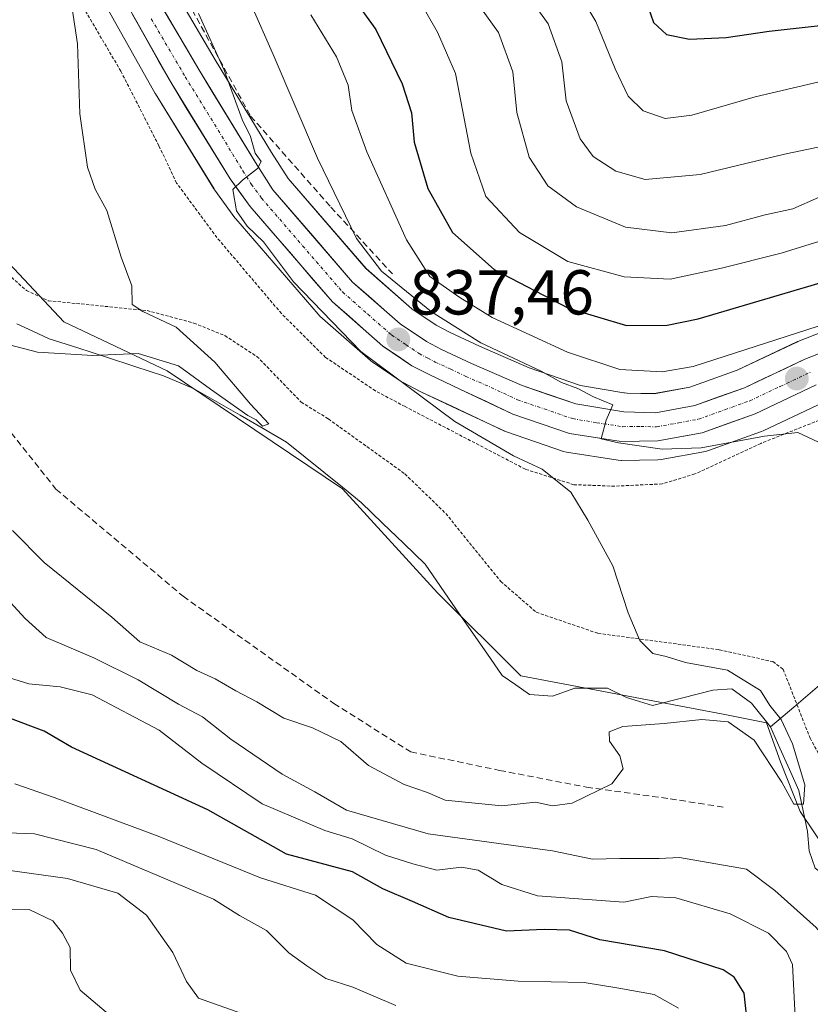
# Model space of a CAD drawing. Units: metres. Extents: x 672088 to 675551, y 4737520 to 4739919.
# Drawn here: x 673212 to 673337, y 4737632 to 4737788 of the extents above; entities that cross this region are included whole.
import ezdxf
from ezdxf.enums import TextEntityAlignment as Align

# ---------------------------------------------------------------- set-up
doc = ezdxf.new("R2010")
doc.units = ezdxf.units.M
doc.header["$MEASUREMENT"] = 0
for name, pattern in [('TRAZO_Y_PUNTO', [1, 0.5, -0.25, 0, -0.25]), ('TRAZOS', [0.75, 0.5, -0.25]), ('TRAZOSX2', [1.5, 1, -0.5])]:
    doc.linetypes.add(name, pattern=pattern)
for name, color, linetype, lineweight in [('Alambrada', 19, 'TRAZOS', 0), ('Arbolado forestal CxS', 92, 'Continuous', 0), ('Carretera de calzada única', 19, 'Continuous', 13), ('Carretera de calzada única Cxs', 19, 'Continuous', 13), ('Carretera de calzada única eje', 19, 'TRAZO_Y_PUNTO', 0), ('Carátula', 7, 'Continuous', 5), ('Corriente natural lineal', 142, 'Continuous', 13), ('Curva de nivel maestra', 36, 'Continuous', 30), ('Curva de nivel normal', 36, 'Continuous', 0), ('Muro lineal', 1, 'TRAZOSX2', 13), ('Núcleo urbano CxS', 19, 'Continuous', 0), ('Prado CxS', 92, 'Continuous', 0), ('Punto de cota en terreno', 7, 'Continuous', 0), ('Rótulo de punto de cota en terreno', 19, 'Continuous', 0), ('Senda', 19, 'TRAZOSX2', 0)]:
    doc.layers.add(name, color=color, linetype=linetype, lineweight=lineweight)
doc.styles.add('Arial', font='txt', dxfattribs={"height": 0.2})

# ---------------------------------------------------------------- blocks, each defined once
blk = doc.blocks.new('*U152')
at = {"layer": 'Núcleo urbano CxS', "color": 19, "linetype": 'Continuous', "lineweight": 0}
for points in [[(673338.7736, 4737727.3575, 840.7329), (673329.3027, 4737722.8781, 839.3482), (673329.0381, 4737722.7681, 839.2906), (673320.6401, 4737719.7653, 838.4497), (673320.1723, 4737719.6395, 838.4191), (673313.1417, 4737718.3477, 837.6463), (673312.6517, 4737718.3005, 837.5899), (673306.861, 4737718.2203, 836.975), (673306.3823, 4737718.2553, 836.9425), (673298.1907, 4737719.5205, 836.5727), (673297.7097, 4737719.6415, 836.5701), (673288.7019, 4737722.7213, 835.5785), (673288.4225, 4737722.8357, 835.5488), (673280.072, 4737726.7661, 835.3905), (673275.1912, 4737729.0665, 835.0375), (673275.0855, 4737729.1187, 835.0353), (673272.3755, 4737730.5287, 834.8734), (673272.2601, 4737730.5921, 834.8646), (673272.0823, 4737730.7031, 834.8542), (673267.5023, 4737733.7931, 834.3688), (673267.2517, 4737733.9819, 834.4275), (673267.2019, 4737734.0247, 834.4416), (673259.2319, 4737741.0147, 834.6624), (673258.9391, 4737741.3099, 834.6455), (673245.9255, 4737756.3857, 834.3137), (673245.7844, 4737756.5649, 834.3176), (673242.6043, 4737760.9349, 834.4918), (673242.476, 4737761.1267, 834.5257), (673233.236, 4737776.1267, 833.5859), (673233.1831, 4737776.2159, 833.5825), (673222.9045, 4737794.5255, 831.7713)], [(673231.9003, 4737799.8305, 834.2081), (673242.6547, 4737781.5303, 835.0704), (673251.5753, 4737766.8785, 836.6307), (673254.1915, 4737762.7879, 836.8343), (673266.5043, 4737748.5287, 837.9954), (673273.7346, 4737742.1915, 837.9231), (673277.5781, 4737739.6013, 838.6563), (673279.7853, 4737738.4473, 838.7254), (673284.4177, 4737736.2633, 838.8955), (673292.2745, 4737732.8499, 839.4135), (673300.3865, 4737730.0787, 840.0638), (673307.2731, 4737728.9075, 841.0131), (673307.3507, 4737728.9033, 841.0229), (673307.7727, 4737728.8573, 841.0283), (673312.0259, 4737728.7673, 841.0583), (673317.6903, 4737729.8071, 841.0774), (673325.1721, 4737732.4759, 841.7728), (673334.5977, 4737736.9323, 842.5843), (673334.7839, 4737737.0127, 842.6036), (673342.554, 4737740.0627, 843.3036)]]:
    blk.add_polyline3d(points, dxfattribs=at)
blk = doc.blocks.new('*U153')
at = {"layer": 'Prado CxS', "color": 92, "linetype": 'Continuous', "lineweight": 0}
for points in [[(673339.5385, 4737656.1569, 836.0372), (673335.1405, 4737662.7559, 835.9367), (673331.9997, 4737670.6109, 834.9714), (673329.8199, 4737676.7479, 835.0869), (673322.9781, 4737678.1169, 835.2945), (673290.9575, 4737684.1811, 833.0369), (673277.8209, 4737697.2829, 832.2145), (673262.7693, 4737713.7119, 831.9095), (673235.0659, 4737732.3589, 830.7778), (673218.7283, 4737740.1017, 829.42), (673199.8239, 4737760.2597, 827.8906)], [(673222.9045, 4737794.5255, 831.7713), (673233.1831, 4737776.2159, 833.5825), (673233.236, 4737776.1267, 833.5859), (673242.476, 4737761.1267, 834.5257), (673242.6043, 4737760.9349, 834.4918), (673245.7844, 4737756.5649, 834.3176), (673245.9255, 4737756.3857, 834.3137), (673258.9391, 4737741.3099, 834.6455), (673259.2319, 4737741.0147, 834.6624), (673267.2019, 4737734.0247, 834.4416), (673267.2517, 4737733.9819, 834.4275), (673267.5023, 4737733.7931, 834.3688), (673272.0823, 4737730.7031, 834.8542), (673272.2601, 4737730.5921, 834.8646), (673272.3755, 4737730.5287, 834.8734), (673275.0855, 4737729.1187, 835.0353), (673275.1912, 4737729.0665, 835.0375), (673280.072, 4737726.7661, 835.3905), (673288.4225, 4737722.8357, 835.5488), (673288.7019, 4737722.7213, 835.5785), (673297.7097, 4737719.6415, 836.5701), (673298.1907, 4737719.5205, 836.5727), (673306.3823, 4737718.2553, 836.9425), (673306.861, 4737718.2203, 836.975), (673312.6517, 4737718.3005, 837.5899), (673313.1417, 4737718.3477, 837.6463), (673320.1723, 4737719.6395, 838.4191), (673320.6401, 4737719.7653, 838.4497), (673329.0381, 4737722.7681, 839.2906), (673329.3027, 4737722.8781, 839.3482), (673338.7736, 4737727.3575, 840.7329)]]:
    blk.add_polyline3d(points, dxfattribs=at)
blk = doc.blocks.new('*U154')
at = {"layer": 'Arbolado forestal CxS', "color": 92, "linetype": 'Continuous', "lineweight": 0}
blk.add_polyline3d([(673342.554, 4737740.0627, 843.3036), (673334.7839, 4737737.0127, 842.6036), (673334.5977, 4737736.9323, 842.5843), (673325.1721, 4737732.4759, 841.7728), (673317.6903, 4737729.8071, 841.0774), (673312.0259, 4737728.7673, 841.0583), (673307.7727, 4737728.8573, 841.0283), (673307.3507, 4737728.9033, 841.0229), (673307.2731, 4737728.9075, 841.0131), (673300.3865, 4737730.0787, 840.0638), (673292.2745, 4737732.8499, 839.4135), (673284.4177, 4737736.2633, 838.8955), (673279.7853, 4737738.4473, 838.7254), (673277.5781, 4737739.6013, 838.6563), (673273.7346, 4737742.1915, 837.9231), (673266.5043, 4737748.5287, 837.9954), (673254.1915, 4737762.7879, 836.8343), (673251.5753, 4737766.8785, 836.6307), (673242.6547, 4737781.5303, 835.0704), (673231.9003, 4737799.8305, 834.2081)], dxfattribs=at)
blk = doc.blocks.new('*U157')
at = {"layer": 'Arbolado forestal CxS', "color": 92, "linetype": 'Continuous', "lineweight": 0}
blk.add_polyline3d([(673199.82, 4737760.26, 827.89), (673218.73, 4737740.1, 829.42), (673235.07, 4737732.36, 830.78), (673262.77, 4737713.71, 831.91), (673277.82, 4737697.28, 832.21), (673290.96, 4737684.18, 833.04), (673322.98, 4737678.12, 835.29), (673329.82, 4737676.75, 835.09), (673332, 4737670.61, 834.97), (673335.14, 4737662.76, 835.94), (673339.54, 4737656.16, 836.04), (673352.21, 4737643.15, 837.02), (673344, 4737614.4, 840.47), (673342.63, 4737592.5, 847.81), (673362.84, 4737574.14, 847.08), (673368, 4737562.96, 846.27), (673368.96, 4737550.67, 846.4), (672996.13, 4737541.28, 958.37)], dxfattribs=at)
blk = doc.blocks.new('*U189')
at = {"layer": 'Curva de nivel normal', "color": 36, "linetype": 'Continuous', "lineweight": 0}
for points in [[(673409.82, 4737787.94, 865), (673397.65, 4737784.94, 865), (673377.03, 4737778.37, 865), (673359.91, 4737774.12, 865), (673350.99, 4737771.06, 865), (673342.23, 4737768.62, 865), (673332.65, 4737766.61, 865), (673319.31, 4737763.42, 865), (673310.65, 4737762.63, 865), (673305.98, 4737763.94, 865), (673302.43, 4737766.25, 865), (673300.38, 4737769.03, 865), (673298.14, 4737775.02, 865), (673297.47, 4737781.18, 865), (673295.27, 4737787.19, 865), (673288.86, 4737796.23, 865)], [(673209.49, 4737653.52, 865), (673219.32, 4737652.16, 865), (673227.26, 4737649.84, 865), (673231.83, 4737646.39, 865), (673235.98, 4737640.47, 865), (673238.12, 4737635.88, 865), (673240.02, 4737633.24, 865), (673246.74, 4737630.89, 865)]]:
    blk.add_polyline3d(points, dxfattribs=at)
blk = doc.blocks.new('*U192')
at = {"layer": 'Curva de nivel normal', "color": 36, "linetype": 'Continuous', "lineweight": 0}
for points in [[(673297.54, 4737796.41, 870), (673302.85, 4737787.57, 870), (673305.9, 4737780.07, 870), (673307.92, 4737775.78, 870), (673310.3, 4737773.46, 870), (673313.78, 4737772.26, 870), (673317.98, 4737772.75, 870), (673328, 4737775.65, 870), (673345.78, 4737779.81, 870), (673372.06, 4737785.22, 870), (673397.02, 4737792.68, 870)], [(673225.43, 4737631.07, 870), (673221.3, 4737634.52, 870), (673219.78, 4737637.69, 870), (673219.74, 4737641.27, 870), (673218.51, 4737643.51, 870), (673217.03, 4737645.48, 870), (673213.26, 4737647.25, 870), (673204.98, 4737647.12, 870)]]:
    blk.add_polyline3d(points, dxfattribs=at)
blk = doc.blocks.new('*U206')
at = {"layer": 'Curva de nivel normal', "color": 36, "linetype": 'Continuous', "lineweight": 0}
blk.add_polyline3d([(673210.62, 4737707.13, 835), (673215.66, 4737702.07, 835), (673226.33, 4737693.48, 835), (673230.74, 4737689.57, 835), (673235.78, 4737687.46, 835), (673239.78, 4737685.01, 835), (673242.66, 4737683.69, 835), (673245.91, 4737681.8, 835), (673249.25, 4737680.1, 835), (673253.54, 4737677.48, 835), (673258.04, 4737675.96, 835), (673262.54, 4737673.81, 835), (673266.89, 4737670.04, 835), (673272.52, 4737667.01, 835), (673276.24, 4737665.74, 835), (673279.03, 4737664.52, 835), (673287.98, 4737663.67, 835), (673293.28, 4737664.24, 835), (673295.99, 4737663.63, 835), (673299.1, 4737664.09, 835), (673305.35, 4737667.14, 835), (673307.13, 4737669.48, 835), (673306.62, 4737671.57, 835), (673304.98, 4737673.85, 835), (673304.94, 4737675.36, 835), (673307.12, 4737676.16, 835), (673313.65, 4737676.65, 835), (673319.6, 4737677.31, 835), (673323.73, 4737676.9, 835), (673327.85, 4737674.02, 835), (673332.23, 4737667.4, 835), (673334.13, 4737663.9, 835), (673335.65, 4737663.89, 835), (673335.86, 4737666.96, 835), (673333.94, 4737673.44, 835), (673332.13, 4737677.29, 835), (673330.34, 4737679.51, 835), (673328.87, 4737681.85, 835), (673323.62, 4737685.08, 835), (673316.98, 4737686.31, 835), (673313.95, 4737687.23, 835), (673311.82, 4737687.69, 835), (673309.8, 4737689.78, 835), (673307.96, 4737694.16, 835), (673305.54, 4737701.55, 835), (673301.55, 4737708.77, 835), (673298.87, 4737713.21, 835), (673294.36, 4737716.85, 835), (673289.82, 4737718.93, 835), (673280.54, 4737724.39, 835), (673265.68, 4737735.41, 835), (673255.07, 4737746.46, 835), (673250.3, 4737752.78, 835), (673247.73, 4737755.21, 835), (673246.06, 4737757.67, 835), (673245.43, 4737761.01, 835), (673246.96, 4737762.5, 835), (673249.36, 4737764.33, 835), (673249.94, 4737765.44, 835), (673249, 4737766.78, 835), (673248.23, 4737769.38, 835), (673246.94, 4737772.08, 835), (673244.08, 4737779.89, 835), (673240.05, 4737788.86, 835)], dxfattribs=at)
blk = doc.blocks.new('*U208')
at = {"layer": 'Curva de nivel normal', "color": 36, "linetype": 'Continuous', "lineweight": 0}
for points in [[(673273.91, 4737792.72, 855), (673277.83, 4737785.87, 855), (673280.63, 4737779.34, 855), (673283.08, 4737766.78, 855), (673285.42, 4737759.9, 855), (673290.77, 4737754.22, 855), (673298.4, 4737749.67, 855), (673307.31, 4737747.21, 855), (673314.56, 4737746.87, 855), (673322.67, 4737748.59, 855), (673332.1, 4737750.95, 855), (673354.03, 4737757.76, 855)], [(673315.91, 4737631.66, 855), (673312.03, 4737633.85, 855), (673306.49, 4737634.84, 855), (673300.98, 4737635.74, 855), (673290.58, 4737635.92, 855), (673281.01, 4737636.75, 855), (673272.85, 4737638.79, 855), (673268.22, 4737641.75, 855), (673264.43, 4737645.61, 855), (673258.53, 4737649.52, 855), (673249.85, 4737652.26, 855), (673233.65, 4737658.83, 855), (673217.21, 4737664.95, 855), (673210.99, 4737667.14, 855)]]:
    blk.add_polyline3d(points, dxfattribs=at)
blk = doc.blocks.new('*U228')
at = {"layer": 'Curva de nivel normal', "color": 36, "linetype": 'Continuous', "lineweight": 0}
blk.add_polyline3d([(673219.22, 4737795.27, 830), (673220.9, 4737784.02, 830), (673221.28, 4737773, 830), (673222.48, 4737764.57, 830), (673223.7, 4737761.09, 830), (673225.54, 4737757.69, 830), (673227.83, 4737750.31, 830), (673229.5, 4737745.79, 830), (673229.57, 4737742.86, 830), (673231.25, 4737741.73, 830), (673236.49, 4737739.3, 830), (673242.62, 4737733.77, 830), (673248.27, 4737727.09, 830), (673251.17, 4737724, 830), (673250.14, 4737723.62, 830), (673249.14, 4737724.63, 830), (673247.84, 4737725.32, 830), (673241.93, 4737729.47, 830), (673236.88, 4737733.17, 830), (673230.49, 4737735.11, 830), (673223.32, 4737734.82, 830), (673214.57, 4737735.35, 830), (673207.7, 4737737.12, 830)], dxfattribs=at)
blk = doc.blocks.new('*U237')
at = {"layer": 'Curva de nivel normal', "color": 36, "linetype": 'Continuous', "lineweight": 0}
for points in [[(673281.77, 4737793.8, 860), (673287.47, 4737785.84, 860), (673289.71, 4737779.62, 860), (673290.34, 4737773.17, 860), (673292.3, 4737766.14, 860), (673295.23, 4737761.62, 860), (673299.78, 4737758.27, 860), (673307.52, 4737755.1, 860), (673314.86, 4737754.16, 860), (673323.35, 4737755.34, 860), (673329.57, 4737757.05, 860), (673333.96, 4737757.99, 860), (673338.03, 4737759.76, 860)], [(673271.24, 4737632.08, 860), (673264.4, 4737634.99, 860), (673260.18, 4737636.35, 860), (673257.14, 4737638.38, 860), (673254.28, 4737640.43, 860), (673250.79, 4737643.95, 860), (673246.53, 4737646.34, 860), (673242.42, 4737648.88, 860), (673223.86, 4737656.73, 860), (673214.09, 4737659.24, 860), (673206.96, 4737659.47, 860)]]:
    blk.add_polyline3d(points, dxfattribs=at)
blk = doc.blocks.new('*U240')
at = {"layer": 'Curva de nivel normal', "color": 36, "linetype": 'Continuous', "lineweight": 0}
for points in [[(673334.77, 4737621.96, 845), (673333.89, 4737638.55, 845), (673332.99, 4737640.62, 845), (673330.14, 4737643.51, 845), (673324.08, 4737646.6, 845), (673315.49, 4737649.11, 845), (673311.65, 4737649.34, 845), (673307.26, 4737648.42, 845), (673293.62, 4737649.44, 845), (673287.96, 4737651.19, 845), (673284.25, 4737653.46, 845), (673281.58, 4737653.94, 845), (673277.68, 4737653.48, 845), (673273.9, 4737654.47, 845), (673269.59, 4737655.84, 845), (673264.31, 4737658.44, 845), (673259.99, 4737659.77, 845), (673250.1, 4737663.96, 845), (673240.55, 4737670.37, 845), (673233.82, 4737675.62, 845), (673223.2, 4737681.19, 845), (673218.15, 4737682.43, 845), (673213.23, 4737682.91, 845), (673209.31, 4737684.12, 845)], [(673257.78, 4737788.6, 845), (673261.82, 4737781.99, 845), (673263.68, 4737777.5, 845), (673264.28, 4737773.52, 845), (673266.65, 4737766.97, 845), (673272.88, 4737753.07, 845), (673276.59, 4737747.26, 845), (673281.34, 4737743.98, 845), (673286.46, 4737740.8, 845), (673298.35, 4737735.3, 845), (673306.63, 4737732.59, 845), (673313.3, 4737732.23, 845), (673318.24, 4737733.06, 845), (673337.96, 4737739.45, 845)]]:
    blk.add_polyline3d(points, dxfattribs=at)
blk = doc.blocks.new('*U256')
at = {"layer": 'Curva de nivel maestra', "color": 36, "linetype": 'Continuous', "lineweight": 30}
blk.add_polyline3d([(673310.99, 4737790.16, 875), (673311.93, 4737787.42, 875), (673314.02, 4737785.51, 875), (673317.64, 4737784.79, 875), (673323.42, 4737785.03, 875), (673330.21, 4737786.04, 875), (673337.79, 4737786.89, 875), (673347.17, 4737788.53, 875)], dxfattribs=at)
blk = doc.blocks.new('*U258')
at = {"layer": 'Curva de nivel maestra', "color": 36, "linetype": 'Continuous', "lineweight": 30}
for points in [[(673264.31, 4737791.54, 850), (673268.04, 4737786.3, 850), (673272.2, 4737777.7, 850), (673273.68, 4737773.16, 850), (673274.11, 4737768.52, 850), (673276.28, 4737761.18, 850), (673280.2, 4737754.22, 850), (673286.77, 4737748.4, 850), (673298.49, 4737742.3, 850), (673307.67, 4737739.52, 850), (673314.09, 4737739.58, 850), (673318.98, 4737740.59, 850), (673339.2, 4737746.57, 850)], [(673326.83, 4737628.68, 850), (673326.29, 4737634.05, 850), (673324.7, 4737636.59, 850), (673322.98, 4737637.74, 850), (673313.7, 4737640.71, 850), (673303.46, 4737642.46, 850), (673298.69, 4737644, 850), (673294.64, 4737644.13, 850), (673288.7, 4737643.86, 850), (673279.62, 4737645.98, 850), (673273.86, 4737648.53, 850), (673269.14, 4737650.51, 850), (673264.38, 4737653.2, 850), (673253.94, 4737656.03, 850), (673241.5, 4737662.99, 850), (673219.97, 4737672.92, 850), (673215.66, 4737675.46, 850), (673209.89, 4737677.6, 850)]]:
    blk.add_polyline3d(points, dxfattribs=at)
blk = doc.blocks.new('5PATER')
at = {"layer": 'Carátula', "linetype": 'Continuous', "lineweight": 5}
h = blk.add_hatch(color=250, dxfattribs=at)
edge = h.paths.add_edge_path()
edge.add_ellipse((0, 0.01), major_axis=(-1.33, -1.34), ratio=0.999422, start_angle=0, end_angle=360)

msp = doc.modelspace()

# ---------------------------------------------------------------- linework, layer by layer
at = {"layer": 'Alambrada', "color": 19, "linetype": 'TRAZOS', "lineweight": 0}
for points in [[(673340.92, 4737725.68, 841.2), (673328.89, 4737720.91, 839.76), (673318.48, 4737716.08, 838.07), (673313.32, 4737714.51, 837.16), (673305.82, 4737714.15, 836.06), (673299.37, 4737714.39, 835.41), (673291.69, 4737716.83, 834.73), (673272.68, 4737726.73, 833.8), (673267.99, 4737729.21, 833.44), (673260.12, 4737734.5, 832.92), (673253.14, 4737741.42, 832.74), (673242.94, 4737753.43, 832.41), (673236.57, 4737762.05, 832.82), (673233.77, 4737767.93, 832.45), (673227.75, 4737779.73, 831.42), (673215.43, 4737800.68, 829.22)], [(673208.8, 4737748.66, 828.78), (673212.83, 4737745.06, 828.96), (673216.28, 4737743.46, 829.25), (673231.89, 4737741.9, 829.86), (673239.3, 4737739.93, 830.64), (673244.17, 4737737.94, 831.31), (673249.26, 4737734.66, 831.85), (673256.26, 4737727.44, 832.02), (673260.56, 4737724.77, 832.33), (673272.65, 4737716.1, 832.34), (673279.1, 4737709.85, 832.97), (673287.8, 4737699.11, 833.14), (673293.42, 4737694.23, 833.5), (673303.17, 4737690.9, 834.33), (673322.35, 4737688.31, 835.71), (673330.8, 4737686.43, 836.27), (673332.44, 4737685.22, 836.45), (673336.69, 4737674.34, 836.49), (673341.29, 4737665.92, 836.61), (673343.21, 4737662.42, 836.66), (673353.26, 4737652.07, 837.68), (673363.07, 4737646.68, 838.51), (673366.44, 4737645.92, 839.07), (673369.78, 4737645.72, 839.55)]]:
    msp.add_polyline3d(points, dxfattribs=at)
at = {"layer": 'Arbolado forestal CxS', "color": 92, "linetype": 'Continuous', "lineweight": 0}
for points in [[(673231.9, 4737799.83, 834.21), (673242.65, 4737781.53, 835.07), (673251.58, 4737766.88, 836.63), (673254.19, 4737762.79, 836.83), (673266.5, 4737748.53, 838), (673273.73, 4737742.19, 837.92), (673277.58, 4737739.6, 838.66), (673279.79, 4737738.45, 838.73), (673284.42, 4737736.26, 838.9), (673292.27, 4737732.85, 839.41), (673300.39, 4737730.08, 840.06), (673307.27, 4737728.91, 841.01), (673307.35, 4737728.9, 841.02), (673307.77, 4737728.86, 841.03), (673312.03, 4737728.77, 841.06), (673317.69, 4737729.81, 841.08), (673325.17, 4737732.48, 841.77), (673334.6, 4737736.93, 842.58), (673334.78, 4737737.01, 842.6), (673342.55, 4737740.06, 843.3)], [(673091.29, 4737791.35, 831.74), (673099.93, 4737786.16, 831.48), (673120.66, 4737787.89, 829.46), (673139.67, 4737782.71, 829.81), (673153.49, 4737780.98, 828.39), (673161.51, 4737779.43, 828.53), (673173.83, 4737786.27, 826.47), (673184.77, 4737779.43, 826.67), (673199.82, 4737760.26, 827.89), (673218.73, 4737740.1, 829.42), (673235.07, 4737732.36, 830.78), (673262.77, 4737713.71, 831.91), (673277.82, 4737697.28, 832.21), (673290.96, 4737684.18, 833.04), (673322.98, 4737678.12, 835.29), (673329.82, 4737676.75, 835.09), (673332, 4737670.61, 834.97), (673335.14, 4737662.76, 835.94), (673339.54, 4737656.16, 836.04), (673352.21, 4737643.15, 837.02)]]:
    msp.add_polyline3d(points, dxfattribs=at)
at = {"layer": 'Carretera de calzada única', "color": 19, "linetype": 'Continuous', "lineweight": 13}
for points in [[(673229.32, 4737798.3), (673240.08, 4737779.99), (673249.03, 4737765.29), (673251.78, 4737760.99), (673264.37, 4737746.41), (673271.9, 4737739.81), (673276.04, 4737737.02), (673278.45, 4737735.76), (673283.18, 4737733.53), (673291.19, 4737730.05), (673299.65, 4737727.16), (673307.27, 4737725.89), (673312.26, 4737725.76), (673318.47, 4737726.9), (673326.32, 4737729.7), (673335.88, 4737734.22), (673343.65, 4737737.27)], [(673337.64, 4737730.14), (673328.02, 4737725.59), (673319.63, 4737722.59), (673312.61, 4737721.3), (673306.84, 4737721.22), (673298.68, 4737722.48), (673289.7, 4737725.55), (673281.35, 4737729.48), (673276.47, 4737731.78), (673273.76, 4737733.19), (673269.18, 4737736.28), (673261.21, 4737743.27), (673248.21, 4737758.33), (673245.03, 4737762.7), (673235.79, 4737777.7), (673225.5, 4737796.03)]]:
    msp.add_lwpolyline(points, dxfattribs=at)
at = {"layer": 'Carretera de calzada única Cxs', "color": 19, "linetype": 'Continuous', "lineweight": 13}
for points in [[(673233.62, 4737790.98, 832.73), (673235.78, 4737787.31, 832.82), (673237.93, 4737783.65, 833.39), (673240.08, 4737779.99, 833.65), (673242.32, 4737776.32, 834.05), (673244.56, 4737772.64, 834.48), (673246.79, 4737768.97, 834.62), (673249.03, 4737765.29, 835.13), (673250.41, 4737763.14, 835.06), (673251.78, 4737760.99, 835.34), (673254.93, 4737757.35, 835.86), (673258.08, 4737753.7, 836.23), (673261.22, 4737750.06, 836.47), (673264.37, 4737746.41, 837.09), (673266.88, 4737744.21, 837.05), (673269.39, 4737742.01, 836.96), (673271.9, 4737739.81, 837.41), (673276.04, 4737737.02, 837.58), (673278.45, 4737735.76, 837.92), (673280.82, 4737734.65, 838.17), (673283.18, 4737733.53, 838.22), (673287.19, 4737731.79, 838.57), (673291.19, 4737730.05, 839.27), (673295.42, 4737728.61, 839.24), (673299.65, 4737727.16, 839.37), (673303.46, 4737726.53, 839.76), (673307.27, 4737725.89, 840.25), (673312.26, 4737725.76, 840.75), (673315.37, 4737726.33, 840.86), (673318.47, 4737726.9, 840.92), (673322.4, 4737728.3, 841.06), (673326.32, 4737729.7, 841.93), (673329.51, 4737731.21, 842.13), (673332.69, 4737732.71, 842.15), (673335.88, 4737734.22, 842.63), (673339.77, 4737735.75, 842.9)], [(673337.64, 4737730.14, 842.34), (673334.43, 4737728.62, 842.1), (673331.23, 4737727.11, 841.55), (673328.02, 4737725.59, 841.2), (673323.83, 4737724.09, 841.02), (673319.63, 4737722.59, 840.53), (673316.12, 4737721.95, 840.21), (673312.61, 4737721.3, 839.71), (673309.73, 4737721.26, 839.49), (673306.84, 4737721.22, 839.28), (673302.76, 4737721.85, 839.26), (673298.68, 4737722.48, 838.97), (673294.19, 4737724.02, 838.67), (673289.7, 4737725.55, 837.89), (673285.53, 4737727.52, 837.83), (673281.35, 4737729.48, 837.45), (673278.91, 4737730.63, 837.05), (673276.47, 4737731.78, 836.96), (673273.76, 4737733.19, 836.76), (673271.47, 4737734.74, 836.49), (673269.18, 4737736.28, 836.26), (673266.52, 4737738.61, 836.51), (673263.87, 4737740.94, 835.93), (673261.21, 4737743.27, 836.11), (673257.96, 4737747.04, 835.67), (673254.71, 4737750.8, 835.43), (673251.46, 4737754.57, 835.52), (673248.21, 4737758.33, 835.16), (673246.62, 4737760.52, 835.03), (673245.03, 4737762.7, 834.74), (673242.72, 4737766.45, 834.44), (673240.41, 4737770.2, 834.13), (673238.1, 4737773.95, 833.79), (673235.79, 4737777.7, 833.42), (673233.73, 4737781.37, 833.01), (673231.67, 4737785.03, 832.81), (673229.62, 4737788.7, 832.36)]]:
    msp.add_polyline3d(points, dxfattribs=at)
at = {"layer": 'Carretera de calzada única eje', "color": 19, "linetype": 'TRAZO_Y_PUNTO', "lineweight": 0}
msp.add_lwpolyline([(673232.56, 4737788), (673237.93, 4737778.84), (673242.56, 4737771.34), (673247.03, 4737763.99), (673248.4, 4737761.84), (673249.99, 4737759.66), (673256.49, 4737752.13), (673262.79, 4737744.84), (673266.77, 4737741.34), (673270.54, 4737738.04), (673272.83, 4737736.5), (673274.9, 4737735.1), (673276.25, 4737734.4), (673277.46, 4737733.77), (673279.9, 4737732.62), (673282.26, 4737731.5), (673286.27, 4737729.76), (673290.44, 4737727.8), (673294.67, 4737726.35), (673299.16, 4737724.82), (673302.97, 4737724.18), (673307.06, 4737723.55), (673309.94, 4737723.59), (673312.43, 4737723.53), (673315.95, 4737724.17), (673319.05, 4737724.74), (673323.24, 4737726.24), (673327.17, 4737727.64), (673331.98, 4737729.92), (673336.76, 4737732.18)], dxfattribs=at)
at = {"layer": 'Corriente natural lineal', "color": 142, "linetype": 'Continuous', "lineweight": 13}
for points in [[(673330.44, 4737676.11, 834.91), (673327.41, 4737679.89, 834.67), (673324.34, 4737682.13, 834.4), (673321.34, 4737681.94, 834.26), (673316.58, 4737680.73, 834.26), (673311.81, 4737679.52, 834.21), (673307.7, 4737680.76, 834.01), (673304.65, 4737682.22, 833.75), (673302.08, 4737682.24, 833.67), (673299.51, 4737682.25, 833.48), (673295.96, 4737680.98, 833.18), (673292.37, 4737681.26, 833.02), (673290.19, 4737682.75, 832.95), (673288.01, 4737684.24, 832.76), (673285.58, 4737687.75, 832.59), (673283.15, 4737691.27, 832.47), (673280.71, 4737694.78, 832.23), (673278.28, 4737698.3, 831.95), (673275.85, 4737701.81, 831.72), (673272.49, 4737705.07, 831.64), (673269.12, 4737708.33, 831.74), (673265.76, 4737711.59, 831.6), (673262.81, 4737713.98, 831.5), (673259.85, 4737716.36, 831.13), (673256.9, 4737718.75, 830.72), (673253.94, 4737721.13, 830.79), (673250.27, 4737723.25, 830.19), (673246.59, 4737725.37, 830.21), (673242.92, 4737727.49, 830.25), (673239.24, 4737729.61, 830.39), (673236.88, 4737730.61, 830.51), (673234.52, 4737731.6, 830.46), (673229.99, 4737733.06, 830.4), (673225.47, 4737734.53, 830.03), (673220.94, 4737735.99, 829.62), (673216.41, 4737737.45, 828.77), (673213.86, 4737738.64, 828.4), (673211.3, 4737739.82, 828.52)], [(673385.89, 4737723.31, 846.49), (673382.19, 4737720.16, 844.86), (673378.49, 4737717.01, 843.75), (673374.8, 4737713.87, 842.92), (673371.1, 4737710.72, 842.3), (673367.4, 4737707.57, 841.75), (673363.71, 4737704.43, 841.1), (673360.01, 4737701.28, 840.44), (673356.31, 4737698.13, 839.87), (673352.62, 4737694.99, 839.19), (673348.92, 4737691.84, 838.61), (673345.23, 4737688.7, 837.94), (673341.53, 4737685.55, 837.39), (673337.83, 4737682.4, 836.77), (673334.14, 4737679.26, 835.9), (673330.44, 4737676.11, 834.91)], [(673355.31, 4737630.8, 837.41), (673355.79, 4737635.66, 837.14), (673355.91, 4737638.38, 837.01), (673356.02, 4737641.09, 836.82), (673355.56, 4737643.31, 836.7), (673353.63, 4737646.26, 837.01), (673351.16, 4737647.83, 836.98), (673348.91, 4737648.73, 836.57), (673345.01, 4737649.39, 836.13), (673341.87, 4737650.56, 836.06), (673339.69, 4737652.19, 835.99), (673337.5, 4737653.82, 835.61), (673336.55, 4737656.51, 835.54), (673336.26, 4737659.6, 835.43), (673335.59, 4737662.83, 835.18), (673334.91, 4737666.06, 835.17), (673333.42, 4737669.41, 835.11), (673331.93, 4737672.76, 834.83), (673330.44, 4737676.11, 834.91)]]:
    msp.add_polyline3d(points, dxfattribs=at)
at = {"layer": 'Curva de nivel normal', "color": 36, "linetype": 'Continuous', "lineweight": 0}
for points in [[(673338, 4737721.13, 840), (673334.78, 4737722.61, 840), (673329.48, 4737722.03, 840), (673319.47, 4737720.2, 840), (673313.29, 4737720.01, 840), (673306.42, 4737721.02, 840), (673303.66, 4737721.64, 840), (673304.44, 4737724.56, 840), (673305.5, 4737727.02, 840), (673302.48, 4737728.26, 840), (673299.98, 4737729.58, 840), (673297.38, 4737730.54, 840), (673294.17, 4737732.32, 840), (673284.63, 4737736.78, 840), (673276.87, 4737741.69, 840), (673268.97, 4737748.14, 840), (673265.02, 4737753.28, 840), (673258.86, 4737765.97, 840), (673251.81, 4737782.35, 840), (673248.28, 4737790.36, 840)], [(673210.24, 4737695.85, 840), (673212.64, 4737693.27, 840), (673215.96, 4737690.25, 840), (673223.51, 4737687.04, 840), (673230.49, 4737683.58, 840), (673236.89, 4737679.72, 840), (673240.65, 4737677.7, 840), (673245.12, 4737674.2, 840), (673253.24, 4737668.63, 840), (673258.42, 4737665.85, 840), (673263.42, 4737662.94, 840), (673276.32, 4737659.24, 840), (673295.98, 4737656.56, 840), (673302.31, 4737655.21, 840), (673306.6, 4737655.34, 840), (673312.84, 4737655.34, 840), (673316.08, 4737655.5, 840), (673326.65, 4737653.66, 840), (673331.14, 4737650.25, 840), (673337.64, 4737644.44, 840), (673340.16, 4737641.29, 840), (673341.18, 4737636.58, 840), (673342.59, 4737628.8, 840)]]:
    msp.add_polyline3d(points, dxfattribs=at)
at = {"layer": 'Muro lineal', "color": 1, "linetype": 'TRAZOSX2', "lineweight": 13}
msp.add_polyline3d([(673236.85, 4737793.34, 833.81), (673248.26, 4737772.64, 835.5), (673260.94, 4737758.26, 838.88), (673270.67, 4737747.68, 840.76)], dxfattribs=at)
at = {"layer": 'Núcleo urbano CxS', "color": 19, "linetype": 'Continuous', "lineweight": 0}
for points in [[(673231.9, 4737799.83, 834.21), (673242.65, 4737781.53, 835.07), (673251.58, 4737766.88, 836.63), (673254.19, 4737762.79, 836.83), (673266.5, 4737748.53, 838), (673273.73, 4737742.19, 837.92), (673277.58, 4737739.6, 838.66), (673279.79, 4737738.45, 838.73), (673284.42, 4737736.26, 838.9), (673292.27, 4737732.85, 839.41), (673300.39, 4737730.08, 840.06), (673307.27, 4737728.91, 841.01), (673307.35, 4737728.9, 841.02), (673307.77, 4737728.86, 841.03), (673312.03, 4737728.77, 841.06), (673317.69, 4737729.81, 841.08), (673325.17, 4737732.48, 841.77), (673334.6, 4737736.93, 842.58), (673334.78, 4737737.01, 842.6), (673342.55, 4737740.06, 843.3)], [(673222.9, 4737794.53, 831.77), (673233.18, 4737776.22, 833.58), (673233.24, 4737776.13, 833.59), (673242.48, 4737761.13, 834.53), (673242.6, 4737760.93, 834.49), (673245.78, 4737756.56, 834.32), (673245.93, 4737756.39, 834.31), (673258.94, 4737741.31, 834.65), (673259.23, 4737741.01, 834.66), (673267.2, 4737734.02, 834.44), (673267.25, 4737733.98, 834.43), (673267.5, 4737733.79, 834.37), (673272.08, 4737730.7, 834.85), (673272.26, 4737730.59, 834.86), (673272.38, 4737730.53, 834.87), (673275.09, 4737729.12, 835.04), (673275.19, 4737729.07, 835.04), (673280.07, 4737726.77, 835.39), (673288.42, 4737722.84, 835.55), (673288.7, 4737722.72, 835.58), (673297.71, 4737719.64, 836.57), (673298.19, 4737719.52, 836.57), (673306.38, 4737718.26, 836.94), (673306.86, 4737718.22, 836.98), (673312.65, 4737718.3, 837.59), (673313.14, 4737718.35, 837.65), (673320.17, 4737719.64, 838.42), (673320.64, 4737719.77, 838.45), (673329.04, 4737722.77, 839.29), (673329.3, 4737722.88, 839.35), (673338.77, 4737727.36, 840.73)]]:
    msp.add_polyline3d(points, dxfattribs=at)
at = {"layer": 'Prado CxS', "color": 92, "linetype": 'Continuous', "lineweight": 0}
for points in [[(673222.9, 4737794.53, 831.77), (673233.18, 4737776.22, 833.58), (673233.24, 4737776.13, 833.59), (673242.48, 4737761.13, 834.53), (673242.6, 4737760.93, 834.49), (673245.78, 4737756.56, 834.32), (673245.93, 4737756.39, 834.31), (673258.94, 4737741.31, 834.65), (673259.23, 4737741.01, 834.66), (673267.2, 4737734.02, 834.44), (673267.25, 4737733.98, 834.43), (673267.5, 4737733.79, 834.37), (673272.08, 4737730.7, 834.85), (673272.26, 4737730.59, 834.86), (673272.38, 4737730.53, 834.87), (673275.09, 4737729.12, 835.04), (673275.19, 4737729.07, 835.04), (673280.07, 4737726.77, 835.39), (673288.42, 4737722.84, 835.55), (673288.7, 4737722.72, 835.58), (673297.71, 4737719.64, 836.57), (673298.19, 4737719.52, 836.57), (673306.38, 4737718.26, 836.94), (673306.86, 4737718.22, 836.98), (673312.65, 4737718.3, 837.59), (673313.14, 4737718.35, 837.65), (673320.17, 4737719.64, 838.42), (673320.64, 4737719.77, 838.45), (673329.04, 4737722.77, 839.29), (673329.3, 4737722.88, 839.35), (673338.77, 4737727.36, 840.73)], [(673091.29, 4737791.35, 831.74), (673099.93, 4737786.16, 831.48), (673120.66, 4737787.89, 829.46), (673139.67, 4737782.71, 829.81), (673153.49, 4737780.98, 828.39), (673161.51, 4737779.43, 828.53), (673173.83, 4737786.27, 826.47), (673184.77, 4737779.43, 826.67), (673199.82, 4737760.26, 827.89), (673218.73, 4737740.1, 829.42), (673235.07, 4737732.36, 830.78), (673262.77, 4737713.71, 831.91), (673277.82, 4737697.28, 832.21), (673290.96, 4737684.18, 833.04), (673322.98, 4737678.12, 835.29), (673329.82, 4737676.75, 835.09), (673332, 4737670.61, 834.97), (673335.14, 4737662.76, 835.94), (673339.54, 4737656.16, 836.04), (673352.21, 4737643.15, 837.02)]]:
    msp.add_polyline3d(points, dxfattribs=at)
at = {"layer": 'Senda', "color": 19, "linetype": 'TRAZOSX2', "lineweight": 0}
msp.add_lwpolyline([(673169.33, 4737782.23), (673178.59, 4737768.73), (673186.26, 4737756.3), (673201.08, 4737734.34), (673217.48, 4737713.7), (673237.59, 4737696.76), (673261.4, 4737679.83), (673273.57, 4737672.16), (673287.6, 4737669.25), (673301.35, 4737666.6), (673314.58, 4737664.75), (673323.05, 4737663.43)], dxfattribs=at)

# ---------------------------------------------------------------- block references
at = {"layer": 'Arbolado forestal CxS', "color": 92, "linetype": 'Continuous', "lineweight": 0}
for name in ['*U157', '*U154']:
    msp.add_blockref(name, (0, 0), dxfattribs=at)
at = {"layer": 'Curva de nivel maestra', "color": 36, "linetype": 'Continuous', "lineweight": 30}
for name in ['*U256', '*U258']:
    msp.add_blockref(name, (0, 0), dxfattribs=at)
at = {"layer": 'Curva de nivel normal', "color": 36, "linetype": 'Continuous', "lineweight": 0}
for name in ['*U192', '*U189', '*U237', '*U208', '*U206', '*U228', '*U240']:
    msp.add_blockref(name, (0, 0), dxfattribs=at)
at = {"layer": 'Núcleo urbano CxS', "color": 19, "linetype": 'Continuous', "lineweight": 0}
msp.add_blockref('*U152', (0, 0), dxfattribs=at)
at = {"layer": 'Prado CxS', "color": 92, "linetype": 'Continuous', "lineweight": 0}
msp.add_blockref('*U153', (0, 0), dxfattribs=at)
at = {"layer": 'Punto de cota en terreno', "linetype": 'Continuous', "lineweight": 0}
for p in [(673271.61, 4737737.33, 837.46), (673334.59, 4737731.15, 842.26)]:
    msp.add_blockref('5PATER', p, dxfattribs=at)

# ---------------------------------------------------------------- texts
at = {"layer": 'Rótulo de punto de cota en terreno', "color": 19, "linetype": 'Continuous', "lineweight": 0, "style": 'Arial'}
msp.add_text('837,46', height=7, dxfattribs=at).set_placement((673273.37, 4737739.09), align=Align.BOTTOM_LEFT)

doc.saveas('drawing.dxf')
